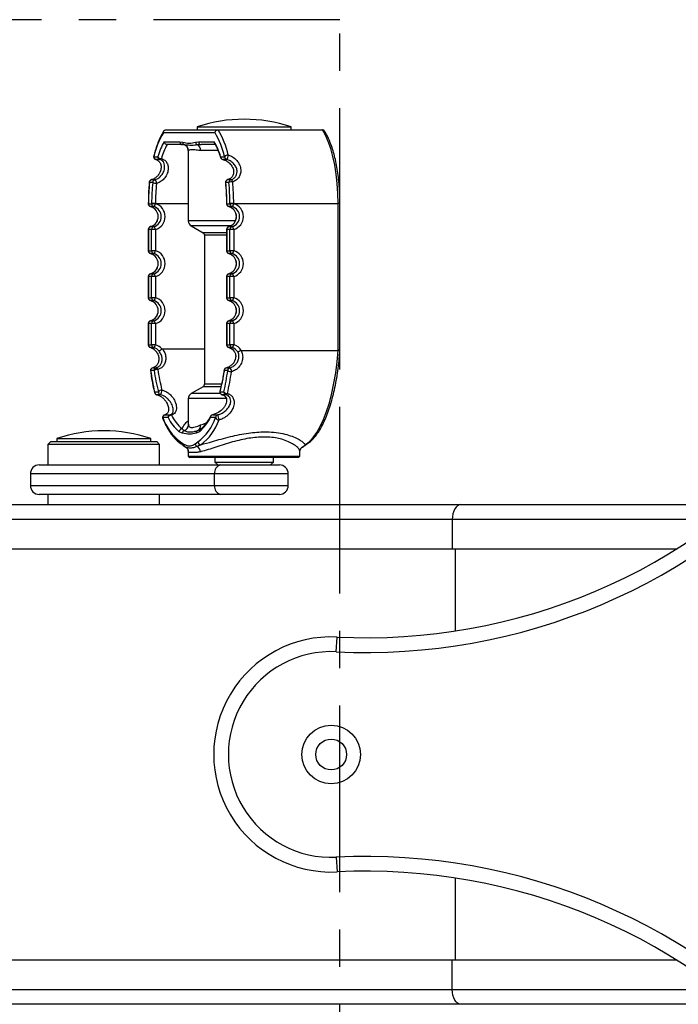
# Model space of a CAD drawing. Units: millimetres. Extents: x 0 to 504, y 0 to 356.
# Drawn here: x 143 to 166, y 51 to 84 of the extents above; entities that cross this region are included whole.
import ezdxf

# ---------------------------------------------------------------- set-up
doc = ezdxf.new("R2010")
doc.units = ezdxf.units.MM
doc.header["$PDSIZE"] = -1
doc.linetypes.add('CENTER', pattern=[10.16, 6.35, -1.27, 1.27, -1.27])
doc.layers.add('EBLAYER3', color=6, linetype='Continuous')
doc.layers.add('EBLAYER5', color=3, linetype='Continuous')
doc.styles.add('SLDTEXTSTYLE0', font='Gothic.ttf')
doc.styles.get("Standard").update_dxf_attribs({"font": 'isocp.shx', "width": 0.707, "bigfont": 'hztxt.shx'})
doc.dimstyles.new('ISO-25', dxfattribs={"dimtxt": 2.5, "dimasz": 2.5, "dimexe": 1.25, "dimexo": 0.625, "dimtad": 1, "dimtxsty": 'SLDTEXTSTYLE0', "dimcen": 2.5, "dimadec": 0, "dimazin": 0, "dimtfac": 1, "dimtmove": 0, "dimatfit": 3, "dimfxl": 0, "dimarcsym": 0})

# ---------------------------------------------------------------- blocks, each defined once
blk = doc.blocks.new('*D15')
at = {"layer": 'Defpoints', "color": 0, "transparency": 16777216}
for p in [(184.049, 51.391), (82.898, 37.595), (184.049, 21.843)]:
    blk.add_point(p, dxfattribs=at)
at = {"layer": 'EBLAYER5', "color": 0, "lineweight": -2, "transparency": 16777216}
for p, q in [((184.049, 50.391), (184.049, 20.843)), ((82.898, 36.595), (82.898, 20.843)), ((86.2, 21.843), (180.747, 21.843))]:
    blk.add_line(p, q, dxfattribs=at)
at = {"layer": 'EBLAYER5', "color": 0, "transparency": 16777216}
for points in [[(86.2, 22.394), (86.2, 21.293), (82.898, 21.843)], [(180.747, 22.394), (180.747, 21.293), (184.049, 21.843)]]:
    blk.add_solid(points, dxfattribs=at)
at = {"layer": 'EBLAYER5', "color": 0, "transparency": 16777216, "insert": (133.473, 25.118), "char_height": 3.5, "attachment_point": 5}
blk.add_mtext('1012', dxfattribs=at)

msp = doc.modelspace()

# ---------------------------------------------------------------- linework, layer by layer
for p, q in [((149.47739, 80.74123), (149.47739, 80.64123)), ((149.47739, 80.74123), (152.67739, 80.74123)), ((152.67739, 80.64123), (152.67739, 80.74123)), ((150.0869, 80.54123), (148.32875, 80.54123)), ((148.41326, 80.64123), (150.18935, 80.64123)), ((150.18935, 80.64123), (153.74153, 80.64123)), ((148.35675, 80.24123), (148.89011, 80.24123)), ((148.98359, 80.14123), (148.45997, 80.14123)), ((148.89011, 80.24123), (148.99175, 80.22226)), ((149.4239, 80.22226), (149.52554, 80.24123)), ((149.52554, 80.24123), (150.0589, 80.24123)), ((150.09422, 80.14123), (149.61902, 80.14123)), ((149.17739, 79.94123), (149.17739, 77.54538)), ((149.18009, 79.94123), (149.17739, 79.94123)), ((150.18823, 79.94123), (149.59167, 79.94123)), ((148.00334, 79.72998), (148.13871, 79.72998)), ((148.07605, 79.63248), (148.07166, 79.6332)), ((148.21142, 79.63248), (148.07605, 79.63248)), ((150.27694, 79.72998), (150.41231, 79.72998)), ((150.34965, 79.63248), (150.3483, 79.63246)), ((150.48502, 79.63248), (150.34965, 79.63248)), ((147.9668, 78.85248), (147.85593, 78.85248)), ((147.92863, 78.94998), (147.92623, 78.94976)), ((147.92863, 78.94998), (148.0395, 78.94998)), ((150.55972, 78.85248), (150.44886, 78.85248)), ((150.52156, 78.94998), (150.51804, 78.94949)), ((150.52156, 78.94998), (150.63243, 78.94998)), ((147.81749, 78.2277), (147.81596, 78.14123)), ((147.81596, 78.14123), (147.81596, 78.12998)), ((147.82248, 78.14123), (147.81596, 78.14123)), ((147.82248, 78.12998), (147.81596, 78.12998)), ((147.82248, 78.14123), (147.82248, 78.12998)), ((147.82248, 78.12998), (147.92905, 78.12998)), ((148.05805, 78.14123), (147.92905, 78.14123)), ((147.92905, 78.12998), (147.92905, 78.14123)), ((148.05805, 78.12998), (147.92905, 78.12998)), ((148.05805, 78.14123), (148.05805, 78.12998)), ((148.05805, 78.14123), (149.17739, 78.14123)), ((150.48009, 78.14123), (150.48009, 78.12998)), ((150.48661, 78.14123), (150.48009, 78.14123)), ((150.48661, 78.12998), (150.48009, 78.12998)), ((150.48661, 78.14123), (150.48661, 78.12998)), ((150.48661, 78.12998), (150.59317, 78.12998)), ((150.72217, 78.14123), (150.59317, 78.14123)), ((150.59317, 78.12998), (150.59317, 78.14123)), ((150.72217, 78.12998), (150.59317, 78.12998)), ((150.72217, 78.14123), (150.72217, 78.12998)), ((150.72217, 78.14123), (154.27435, 78.14123)), ((154.27435, 73.14123), (154.27435, 78.14123)), ((154.33883, 78.14123), (154.27435, 78.14123)), ((154.33883, 73.14749), (154.33883, 78.14123)), ((147.89519, 78.03248), (147.89227, 78.03283)), ((148.00175, 78.03248), (147.89519, 78.03248)), ((150.55931, 78.03248), (150.5564, 78.03283)), ((150.66588, 78.03248), (150.55931, 78.03248)), ((150.77305, 77.54538), (149.17739, 77.54538)), ((147.81596, 77.25248), (147.81596, 76.52998)), ((147.82248, 77.25248), (147.81596, 77.25248)), ((147.92905, 77.25248), (147.82248, 77.25248)), ((147.82248, 77.25248), (147.82248, 76.52998)), ((147.89519, 77.34998), (147.89227, 77.34964)), ((147.89519, 77.34998), (148.00175, 77.34998)), ((148.05805, 77.25248), (147.92905, 77.25248)), ((147.92905, 76.52998), (147.92905, 77.25248)), ((148.05805, 77.25248), (148.05805, 76.52998)), ((149.27739, 77.37217), (149.67739, 77.14123)), ((150.61231, 77.37217), (149.27739, 77.37217)), ((150.48009, 77.14123), (149.67739, 77.14123)), ((149.72739, 77.05463), (149.72739, 71.99123)), ((150.48009, 77.05463), (149.72739, 77.05463)), ((150.48009, 77.25248), (150.48009, 76.52998)), ((150.48661, 77.25248), (150.48009, 77.25248)), ((150.48661, 77.25248), (150.48661, 76.52998)), ((150.59317, 77.25248), (150.48661, 77.25248)), ((150.55931, 77.34998), (150.5564, 77.34964)), ((150.55931, 77.34998), (150.66588, 77.34998)), ((150.59317, 76.52998), (150.59317, 77.25248)), ((150.72217, 77.25248), (150.59317, 77.25248)), ((150.72217, 77.25248), (150.72217, 76.52998)), ((147.82248, 76.52998), (147.81596, 76.52998)), ((147.82248, 76.52998), (147.92905, 76.52998)), ((147.89519, 76.43248), (147.89227, 76.43283)), ((148.00175, 76.43248), (147.89519, 76.43248)), ((148.05805, 76.52998), (147.92905, 76.52998)), ((150.48661, 76.52998), (150.48009, 76.52998)), ((150.48661, 76.52998), (150.59317, 76.52998)), ((150.55931, 76.43248), (150.5564, 76.43283)), ((150.66588, 76.43248), (150.55931, 76.43248)), ((150.72217, 76.52998), (150.59317, 76.52998)), ((147.89519, 75.74998), (147.89227, 75.74964)), ((147.89519, 75.74998), (148.00175, 75.74998)), ((150.55931, 75.74998), (150.5564, 75.74964)), ((150.55931, 75.74998), (150.66588, 75.74998)), ((147.81596, 75.65248), (147.81596, 74.92998)), ((147.82248, 75.65248), (147.81596, 75.65248)), ((147.92905, 75.65248), (147.82248, 75.65248)), ((147.82248, 75.65248), (147.82248, 74.92998)), ((147.92905, 74.92998), (147.92905, 75.65248)), ((148.05805, 75.65248), (147.92905, 75.65248)), ((148.05805, 75.65248), (148.05805, 74.92998)), ((150.48009, 75.65248), (150.48009, 74.92998)), ((150.48661, 75.65248), (150.48009, 75.65248)), ((150.48661, 75.65248), (150.48661, 74.92998)), ((150.59317, 75.65248), (150.48661, 75.65248)), ((150.59317, 74.92998), (150.59317, 75.65248)), ((150.72217, 75.65248), (150.59317, 75.65248)), ((150.72217, 75.65248), (150.72217, 74.92998)), ((147.82248, 74.92998), (147.81596, 74.92998)), ((147.82248, 74.92998), (147.92905, 74.92998)), ((147.89519, 74.83248), (147.89227, 74.83283)), ((148.00175, 74.83248), (147.89519, 74.83248)), ((148.05805, 74.92998), (147.92905, 74.92998)), ((150.48661, 74.92998), (150.48009, 74.92998)), ((150.48661, 74.92998), (150.59317, 74.92998)), ((150.55931, 74.83248), (150.5564, 74.83283)), ((150.66588, 74.83248), (150.55931, 74.83248)), ((150.72217, 74.92998), (150.59317, 74.92998)), ((147.81596, 74.05248), (147.81596, 73.32998)), ((147.82248, 74.05248), (147.81596, 74.05248)), ((147.82248, 74.05248), (147.82248, 73.32998)), ((147.92905, 74.05248), (147.82248, 74.05248)), ((147.89519, 74.14998), (147.89227, 74.14964)), ((147.89519, 74.14998), (148.00175, 74.14998)), ((147.92905, 73.32998), (147.92905, 74.05248)), ((148.05805, 74.05248), (147.92905, 74.05248)), ((148.05805, 74.05248), (148.05805, 73.32998)), ((150.48009, 74.05248), (150.48009, 73.32998)), ((150.48661, 74.05248), (150.48009, 74.05248)), ((150.48661, 74.05248), (150.48661, 73.32998)), ((150.59317, 74.05248), (150.48661, 74.05248)), ((150.55931, 74.14998), (150.5564, 74.14964)), ((150.55931, 74.14998), (150.66588, 74.14998)), ((150.59317, 73.32998), (150.59317, 74.05248)), ((150.72217, 74.05248), (150.59317, 74.05248)), ((150.72217, 74.05248), (150.72217, 73.32998)), ((147.82248, 73.32998), (147.81596, 73.32998)), ((147.82248, 73.32998), (147.92905, 73.32998)), ((147.89519, 73.23248), (147.89227, 73.23283)), ((148.00175, 73.23248), (147.89519, 73.23248)), ((148.05805, 73.32998), (147.92905, 73.32998)), ((148.29443, 73.19076), (149.72739, 73.19076)), ((150.48661, 73.32998), (150.48009, 73.32998)), ((150.48661, 73.32998), (150.59317, 73.32998)), ((150.55931, 73.23248), (150.5564, 73.23283)), ((150.66588, 73.23248), (150.55931, 73.23248)), ((150.72217, 73.32998), (150.59317, 73.32998)), ((150.97846, 73.14123), (154.27435, 73.14123)), ((148.0106, 72.45248), (147.89524, 72.45248)), ((147.96795, 72.54998), (147.96424, 72.54944)), ((147.96795, 72.54998), (148.0833, 72.54998)), ((150.52041, 72.45248), (150.40506, 72.45248)), ((150.47776, 72.54998), (150.47566, 72.54983)), ((150.47776, 72.54998), (150.59312, 72.54998)), ((148.02873, 71.72998), (148.15866, 71.72998)), ((149.67739, 71.90463), (149.27739, 71.67369)), ((150.2862, 71.90463), (149.67739, 71.90463)), ((150.30932, 71.99123), (149.72739, 71.99123)), ((150.25699, 71.72998), (150.38692, 71.72998)), ((148.09973, 71.63254), (148.10144, 71.63248)), ((148.23137, 71.63248), (148.10144, 71.63248)), ((149.17739, 71.50048), (149.17739, 70.62809)), ((150.46603, 71.50048), (149.17739, 71.50048)), ((150.26782, 71.67369), (149.27739, 71.67369)), ((150.3297, 71.63248), (150.32526, 71.63321)), ((150.45963, 71.63248), (150.3297, 71.63248)), ((148.48698, 70.85248), (148.3083, 70.85248)), ((148.38101, 70.94998), (148.3755, 70.94897)), ((148.38101, 70.94998), (148.55968, 70.94998)), ((150.10735, 70.85248), (149.92868, 70.85248)), ((150.00138, 70.94998), (150.18006, 70.94998)), ((148.97239, 70.3206), (148.86186, 70.37267)), ((149.55379, 70.37267), (149.44326, 70.3206)), ((149.50292, 70.41458), (149.52973, 70.42395)), ((149.57816, 70.44123), (149.55507, 70.44123)), ((144.50057, 70.04123), (144.40057, 69.94123)), ((144.50057, 70.04123), (146.28245, 70.04123)), ((144.70057, 70.14123), (144.70057, 70.04123)), ((144.70057, 70.14123), (147.90057, 70.14123)), ((146.28245, 70.04123), (148.10057, 70.04123)), ((147.90057, 70.04123), (147.90057, 70.14123)), ((148.20057, 69.94123), (148.10057, 70.04123)), ((148.91241, 70.02922), (149.00645, 69.96262)), ((149.4092, 69.96262), (149.50324, 70.02922)), ((144.40057, 69.94123), (144.40057, 69.24123)), ((146.28144, 69.94123), (144.40057, 69.94123)), ((148.20057, 69.94123), (146.28144, 69.94123)), ((148.20057, 69.24123), (148.20057, 69.94123)), ((148.95593, 69.9426), (148.95432, 69.94354)), ((149.03969, 69.8845), (149.09136, 69.84903)), ((149.17739, 69.70865), (149.17739, 69.54123)), ((152.97739, 69.54123), (152.97739, 69.71025)), ((152.98797, 69.76184), (152.98627, 69.75731)), ((153.0621, 69.85022), (153.09471, 69.87157)), ((149.17739, 69.54123), (149.22739, 69.49123)), ((149.17739, 69.54123), (152.97739, 69.54123)), ((152.92739, 69.49123), (149.22739, 69.49123)), ((150.07739, 69.49123), (150.07739, 69.34123)), ((152.07739, 69.34123), (152.07739, 69.49123)), ((152.92739, 69.49123), (152.97739, 69.54123)), ((144.09974, 69.24123), (150.27358, 69.24123)), ((150.07739, 69.34123), (150.17739, 69.24123)), ((150.07739, 69.34123), (152.07739, 69.34123)), ((150.27358, 69.24123), (152.27739, 69.24123)), ((151.97739, 69.24123), (152.07739, 69.34123)), ((143.79974, 68.94123), (143.79974, 68.54123)), ((150.07262, 68.94123), (143.79974, 68.94123)), ((150.07262, 68.54123), (150.07262, 68.94123)), ((152.57739, 68.94123), (150.07262, 68.94123)), ((152.57739, 68.54123), (152.57739, 68.94123)), ((143.79974, 68.54123), (150.07262, 68.54123)), ((150.07262, 68.54123), (152.57739, 68.54123)), ((150.27358, 68.24123), (144.09974, 68.24123)), ((144.40057, 68.24123), (144.40057, 67.89123)), ((148.20057, 67.89123), (148.20057, 68.24123)), ((152.27739, 68.24123), (150.27358, 68.24123)), ((137.15203, 67.89123), (158.44998, 67.89123)), ((158.44998, 67.89123), (167.90018, 67.89123)), ((158.16319, 67.39123), (136.86524, 67.39123)), ((158.16319, 67.39123), (158.16319, 66.39123)), ((167.27308, 67.39123), (158.16319, 67.39123)), ((136.86524, 66.39123), (158.16319, 66.39123)), ((158.16319, 66.39123), (165.81699, 66.39123)), ((158.27791, 63.59464), (158.27791, 66.39123)), ((154.21519, 62.88691), (154.24003, 63.38629)), ((154.21519, 55.89555), (154.24003, 55.39617)), ((158.27791, 52.39123), (158.27791, 55.18783)), ((158.16319, 52.39123), (136.86524, 52.39123)), ((165.81699, 52.39123), (158.16319, 52.39123)), ((158.16319, 51.39123), (158.16319, 52.39123)), ((136.86524, 51.39123), (158.16319, 51.39123)), ((158.16319, 51.39123), (167.27308, 51.39123)), ((158.44998, 50.89123), (137.15203, 50.89123)), ((167.89708, 50.89123), (158.44998, 50.89123))]:
    msp.add_line(p, q)
at = {"flags": 128}
for points in [[(154.27435, 78.14123), (154.2671, 78.48068), (154.24546, 78.81524), (154.20974, 79.14008), (154.16044, 79.45054), (154.0983, 79.74214), (154.02419, 80.01068), (153.93918, 80.25229), (153.84451, 80.46349), (153.74153, 80.64123)], [(147.85593, 78.85248), (147.85103, 78.85756), (147.84986, 78.86201)], [(150.44886, 78.85248), (150.44403, 78.84678), (150.44293, 78.84162)], [(153.15633, 69.93144), (153.29252, 70.03323), (153.42454, 70.17182), (153.55115, 70.34589), (153.67115, 70.55381), (153.7834, 70.79358), (153.88683, 71.06295), (153.98046, 71.35936), (154.06342, 71.68), (154.1349, 72.02183), (154.19424, 72.38161), (154.24087, 72.75592), (154.27435, 73.14123)], [(147.89524, 72.45248), (147.89059, 72.4453), (147.8897, 72.43855)], [(150.40506, 72.45248), (150.40049, 72.46025), (150.3997, 72.46772), (150.3997, 72.46772)], [(150.00138, 70.94998), (150.00108, 70.95024), (150.00108, 70.95024)], [(153.11462, 69.88244), (153.10728, 69.87758), (153.09471, 69.87157)], [(158.44998, 67.89123), (158.39403, 67.88162), (158.34023, 67.85317), (158.29065, 67.80697), (158.24719, 67.74479), (158.21153, 67.66902), (158.18502, 67.58257), (158.1687, 67.48878), (158.16319, 67.39123)], [(158.44998, 50.89123), (158.39403, 50.90084), (158.34023, 50.92929), (158.29065, 50.9755), (158.24719, 51.03768), (158.21153, 51.11345), (158.18502, 51.19989), (158.1687, 51.29369), (158.16319, 51.39123)]]:
    msp.add_lwpolyline(points, dxfattribs=at)
for radius in [1, 0.525]:
    msp.add_circle((154.0413, 59.39123), radius)
for centre, radius, start, end in [((151.07739, 76.00414), 5, 71.337075, 108.662925), ((150.69731, 79.12026), 2.76211, 149.039224, 167.247285), ((147.71834, 79.12026), 2.76211, 12.752715, 30.960776), ((147.77519, 79.16751), 2.82843, 12.674625, 31.402017), ((150.3373, 79.09444), 2.2886, 149.928105, 163.877259), ((150.40011, 79.04281), 2.2295, 150.483303, 163.803454), ((148.98696, 80.23808), 0.0969, 178.134553, 268.004357), ((149.08606, 80.21606), 0.09451, 176.239171, 247.7551), ((148.97739, 79.94123), 0.2, 0, 76.752749), ((148.98011, 79.94131), 0.19999, 359.977645, 69.458782), ((149.528, 80.22555), 0.10415, 181.814219, 248.609741), ((149.38788, 79.95191), 0.20406, 356.999548, 59.968433), ((149.6224, 80.23808), 0.0969, 178.134553, 268.004357), ((148.07835, 79.09444), 2.2886, 16.122741, 30.071895), ((148.09682, 79.72998), 0.1, 165.762601, 180), ((148.03338, 79.74673), 0.03439, 166.855691, 209.149892), ((150.52755, 79.64526), 0.14303, 87.134371, 143.675621), ((150.26601, 79.78813), 0.26869, 324.59818, 359.993977), ((148.09682, 79.72998), 0.1, 180, 255.431081), ((148.10207, 79.72775), 0.09876, 178.703771, 254.719992), ((148.23744, 79.72775), 0.09876, 178.703771, 254.719992), ((148.25367, 79.79831), 0.13373, 210.727663, 272.325302), ((148.20612, 79.69171), 0.05947, 275.108866, 332.972259), ((150.31549, 79.71245), 0.04235, 155.539755, 196.100908), ((150.37042, 79.72998), 0.1, 197.024443, 257.216933), ((150.37567, 79.72775), 0.09876, 178.703771, 254.719992), ((150.51104, 79.72775), 0.09876, 178.703771, 254.719992), ((155.31087, 78.14549), 7.48839, 174.582553, 180.03261), ((147.94941, 78.85248), 0.1, 103.401484, 174.531728), ((147.95466, 78.85472), 0.09876, 105.280008, 181.296229), ((154.54665, 78.14664), 6.61761, 173.877133, 180.046853), ((148.06553, 78.85472), 0.09876, 105.280008, 181.296229), ((148.08206, 79.06261), 0.23966, 241.252396, 272.913553), ((147.92395, 78.82488), 0.1703, 359.453305, 47.272611), ((154.4037, 78.14642), 6.34565, 173.877133, 180.046853), ((150.54234, 78.85248), 0.1, 104.060624, 180), ((150.54234, 78.85248), 0.1, 180, 186.196309), ((150.54759, 78.85472), 0.09876, 105.280008, 181.296229), ((143.869, 78.14664), 6.61761, 359.953147, 6.122867), ((150.65846, 78.85472), 0.09876, 105.280008, 181.296229), ((150.67496, 78.61335), 0.26545, 87.292283, 115.729252), ((143.10478, 78.14549), 7.48839, 359.96739, 5.417447), ((150.59793, 78.86645), 0.09038, 7.666254, 67.559236), ((142.95982, 78.14565), 7.76235, 359.96739, 5.417447), ((147.91596, 78.12998), 0.1, 180, 256.297375), ((147.92121, 78.12775), 0.09876, 178.703771, 254.719992), ((148.02778, 78.12775), 0.09876, 178.703771, 254.719992), ((147.93713, 78.13479), 0.12101, 302.275726, 357.721435), ((147.93297, 77.69123), 0.45623, 285.911746, 74.088254), ((150.58009, 78.12998), 0.1, 180, 256.297375), ((150.58534, 78.12775), 0.09876, 178.703771, 254.719992), ((150.6919, 78.12775), 0.09876, 178.703771, 254.719992), ((150.60126, 78.13479), 0.12101, 302.275726, 357.721435), ((150.59709, 77.69123), 0.45623, 285.911746, 74.088254), ((147.79705, 77.69123), 0.35508, 286.044653, 73.955347), ((147.90361, 77.69123), 0.35508, 286.044653, 73.955347), ((150.46117, 77.69123), 0.35508, 286.044653, 73.955347), ((150.56774, 77.69123), 0.35508, 286.044653, 73.955347), ((149.37739, 77.54538), 0.2, 180, 240), ((147.91596, 77.25248), 0.1, 103.702625, 180), ((147.92121, 77.25472), 0.09876, 105.280008, 181.296229), ((148.02778, 77.25472), 0.09876, 105.280008, 181.296229), ((147.93713, 77.24767), 0.12101, 2.278565, 57.724274), ((149.62739, 77.05463), 0.1, 0, 60), ((150.58009, 77.25248), 0.1, 103.702625, 180), ((150.58534, 77.25472), 0.09876, 105.280008, 181.296229), ((150.6919, 77.25472), 0.09876, 105.280008, 181.296229), ((150.60126, 77.24767), 0.12101, 2.278565, 57.724274), ((147.91596, 76.52998), 0.1, 180, 256.297375), ((147.92121, 76.52775), 0.09876, 178.703771, 254.719992), ((147.79705, 76.09123), 0.35508, 286.044653, 73.955347), ((148.02778, 76.52775), 0.09876, 178.703771, 254.719992), ((147.93713, 76.53479), 0.12101, 302.275726, 357.721435), ((147.90361, 76.09123), 0.35508, 286.044653, 73.955347), ((147.93297, 76.09123), 0.45623, 285.911746, 74.088254), ((150.58009, 76.52998), 0.1, 180, 256.297375), ((150.58534, 76.52775), 0.09876, 178.703771, 254.719992), ((150.46117, 76.09123), 0.35508, 286.044653, 73.955347), ((150.6919, 76.52775), 0.09876, 178.703771, 254.719992), ((150.60126, 76.53479), 0.12101, 302.275726, 357.721435), ((150.56774, 76.09123), 0.35508, 286.044653, 73.955347), ((150.59709, 76.09123), 0.45623, 285.911746, 74.088254), ((147.91596, 75.65248), 0.1, 103.702625, 180), ((147.92121, 75.65472), 0.09876, 105.280008, 181.296229), ((148.02778, 75.65472), 0.09876, 105.280008, 181.296229), ((147.93713, 75.64767), 0.12101, 2.278565, 57.724274), ((150.58009, 75.65248), 0.1, 103.702625, 180), ((150.58534, 75.65472), 0.09876, 105.280008, 181.296229), ((150.6919, 75.65472), 0.09876, 105.280008, 181.296229), ((150.60126, 75.64767), 0.12101, 2.278565, 57.724274), ((147.91596, 74.92998), 0.1, 180, 256.297375), ((147.92121, 74.92775), 0.09876, 178.703771, 254.719992), ((147.79705, 74.49123), 0.35508, 286.044653, 73.955347), ((148.02778, 74.92775), 0.09876, 178.703771, 254.719992), ((147.93713, 74.93479), 0.12101, 302.275726, 357.721435), ((147.90361, 74.49123), 0.35508, 286.044653, 73.955347), ((147.93297, 74.49123), 0.45623, 285.911746, 74.088254), ((150.58009, 74.92998), 0.1, 180, 256.297375), ((150.58534, 74.92775), 0.09876, 178.703771, 254.719992), ((150.46117, 74.49123), 0.35508, 286.044653, 73.955347), ((150.6919, 74.92775), 0.09876, 178.703771, 254.719992), ((150.60126, 74.93479), 0.12101, 302.275726, 357.721435), ((150.56774, 74.49123), 0.35508, 286.044653, 73.955347), ((150.59709, 74.49123), 0.45623, 285.911746, 74.088254), ((147.91596, 74.05248), 0.1, 103.702625, 180), ((147.92121, 74.05472), 0.09876, 105.280008, 181.296229), ((148.02778, 74.05472), 0.09876, 105.280008, 181.296229), ((147.93713, 74.04767), 0.12101, 2.278565, 57.724274), ((150.58009, 74.05248), 0.1, 103.702625, 180), ((150.58534, 74.05472), 0.09876, 105.280008, 181.296229), ((150.6919, 74.05472), 0.09876, 105.280008, 181.296229), ((150.60126, 74.04767), 0.12101, 2.278565, 57.724274), ((147.91596, 73.32998), 0.1, 180, 256.297375), ((147.92121, 73.32775), 0.09876, 178.703771, 254.719992), ((147.81516, 72.91528), 0.32714, 32.943152, 75.840574), ((148.02778, 73.32775), 0.09876, 178.703771, 254.719992), ((147.93713, 73.33479), 0.12101, 302.275726, 357.721435), ((147.92295, 72.91763), 0.32456, 37.739997, 75.948611), ((147.95704, 72.9258), 0.41661, 38.749901, 75.969378), ((150.58009, 73.32998), 0.1, 180, 256.297375), ((150.58534, 73.32775), 0.09876, 178.703771, 254.719992), ((150.48051, 72.91763), 0.32456, 37.739997, 75.948611), ((150.6919, 73.32775), 0.09876, 178.703771, 254.719992), ((150.60126, 73.33479), 0.12101, 302.275726, 357.721435), ((150.58585, 72.91528), 0.32714, 32.943152, 75.840574), ((150.61877, 72.9212), 0.42165, 31.454574, 75.803941), ((147.98872, 72.45248), 0.1, 104.169897, 180), ((147.98872, 72.45248), 0.1, 180, 188.005424), ((147.99397, 72.45472), 0.09876, 105.280008, 181.296229), ((156.00939, 73.57807), 8.19184, 187.897585, 193.038205), ((148.10933, 72.45472), 0.09876, 105.280008, 181.296229), ((148.12595, 72.30674), 0.18587, 86.69642, 128.361481), ((155.05433, 73.51956), 7.1241, 188.614406, 194.548574), ((148.06102, 72.47585), 0.07741, 12.271029, 73.268093), ((154.98869, 73.53034), 6.93021, 188.614406, 194.548574), ((143.36132, 73.51956), 7.1241, 345.451426, 351.385594), ((142.40627, 73.57807), 8.19184, 346.961795, 352.102415), ((150.49853, 72.45248), 0.1, 103.2239, 171.234694), ((150.50379, 72.45472), 0.09876, 105.280008, 181.296229), ((142.3286, 73.56958), 8.39797, 346.961795, 352.102415), ((150.61914, 72.45472), 0.09876, 105.280008, 181.296229), ((150.63574, 72.61305), 0.1977, 234.31123, 273.239903), ((150.45891, 72.41829), 0.18803, 359.201574, 44.45692), ((148.05537, 71.71371), 0.03121, 148.574836, 191.990028), ((148.12221, 71.72998), 0.1, 193.163554, 257.010861), ((148.12746, 71.72775), 0.09876, 178.703771, 254.719992), ((148.2574, 71.72775), 0.09876, 178.703771, 254.719992), ((148.27386, 71.64857), 0.14106, 87.221636, 144.749572), ((148.00364, 71.79028), 0.27706, 325.28099, 359.830876), ((149.62739, 71.99123), 0.1, 300, 0), ((150.35047, 71.72998), 0.1, 165.273413, 180), ((150.35047, 71.72998), 0.1, 180, 255.39799), ((150.28853, 71.74691), 0.0358, 166.064637, 208.22307), ((150.35572, 71.72775), 0.09876, 178.703771, 254.719992), ((150.48565, 71.72775), 0.09876, 178.703771, 254.719992), ((150.50222, 71.8228), 0.14802, 218.83417, 273.039337), ((149.37739, 71.50048), 0.2, 120, 180), ((150.44827, 71.69714), 0.06565, 279.962274, 340.280943), ((148.40178, 70.85248), 0.1, 105.235202, 180), ((148.40178, 70.85248), 0.1, 180, 203.250971), ((148.36311, 70.83493), 0.05755, 162.24367, 202.382694), ((148.40703, 70.85472), 0.09876, 105.280008, 181.296229), ((149.9618, 71.43254), 1.75229, 199.331209, 233.211228), ((148.58571, 70.85472), 0.09876, 105.280008, 181.296229), ((148.59968, 70.81798), 0.11786, 89.807963, 162.979755), ((149.82775, 71.51369), 1.49494, 206.250186, 229.751631), ((148.56299, 70.89465), 0.05543, 48.00523, 93.41834), ((149.90436, 71.57905), 1.45426, 206.250186, 229.751631), ((148.45385, 71.43254), 1.75229, 306.788772, 340.668791), ((148.5879, 71.51369), 1.49494, 310.248369, 333.749814), ((148.52836, 71.37007), 1.79638, 306.788772, 340.668791), ((149.99248, 70.86919), 0.06595, 152.412564, 194.676562), ((150.02741, 70.85472), 0.09876, 105.280008, 181.296229), ((150.02215, 70.85248), 0.1, 102.168564, 151.801915), ((150.20608, 70.85472), 0.09876, 105.280008, 181.296229), ((150.22123, 70.89804), 0.12265, 201.804887, 271.045631), ((149.64543, 70.72437), 0.58028, 5.04666, 22.880101), ((146.30057, 65.40414), 5, 71.337075, 108.662925), ((148.9681, 70.36241), 0.10673, 91.79578, 174.484913), ((149.07531, 70.31889), 0.10293, 111.62749, 179.051835), ((148.98064, 70.60582), 0.19948, 286.523012, 359.058941), ((149.53931, 70.32555), 0.09617, 112.232563, 182.95515), ((149.42153, 70.56794), 0.17362, 297.954337, 11.495837), ((149.6409, 70.38325), 0.08775, 128.802568, 186.924524), ((149.00231, 70.02011), 0.09036, 174.209372, 237.92396), ((149.60778, 70.03614), 0.10476, 183.784796, 268.017658), ((155.23367, 83.36159), 20, 267.152268, 318.790478), ((149.09439, 69.95239), 0.08853, 173.363687, 231.189144), ((148.98451, 69.69101), 0.19559, 359.54863, 20.84519), ((149.51725, 69.97367), 0.10861, 185.839836, 250.061355), ((149.36505, 69.67592), 0.22703, 3.420689, 59.517093), ((153.17113, 69.69044), 0.19659, 112.875841, 158.702654), ((153.15669, 70.01662), 0.08519, 269.759574, 300.927261), ((155.23367, 83.36159), 20.5, 267.152268, 318.790478), ((144.09974, 68.94123), 0.3, 90, 180), ((150.3353, 68.98258), 0.26592, 103.42252, 188.94533), ((152.27739, 68.94123), 0.3, 0, 90), ((144.09974, 68.54123), 0.3, 180, 270), ((150.3353, 68.49988), 0.26592, 171.05467, 256.57748), ((152.27739, 68.54123), 0.3, 270, 0), ((154.0413, 59.39123), 4, 87.152268, 272.847732), ((154.0413, 59.39123), 3.5, 87.152268, 272.847732), ((155.23367, 35.42087), 20.5, 41.209522, 92.847732), ((155.23367, 35.42087), 20, 41.209522, 92.847732)]:
    msp.add_arc(centre, radius, start, end)
for points, knots in [([(148.34929, 80.61223), (148.33219, 80.58567), (148.28221, 80.508), (148.20537, 80.35921), (148.12209, 80.15879), (148.05359, 79.95588), (148.01595, 79.81477), (147.99989, 79.75457)], [0, 0, 0, 0, 0.12242786, 0.35796196, 0.59262229, 0.82620149, 1, 1, 1, 1]), ([(148.32875, 80.54123), (148.32872, 80.54153), (148.32799, 80.54987), (148.32861, 80.56928), (148.33765, 80.59725), (148.35675, 80.6216), (148.38272, 80.63805), (148.40308, 80.64017), (148.41326, 80.64123)], [0, 0, 0, 0, 0.00575396, 0.16247018, 0.37763571, 0.58684462, 0.79337528, 1, 1, 1, 1]), ([(150.0869, 80.54123), (150.08693, 80.54153), (150.08771, 80.54987), (150.09183, 80.56928), (150.10589, 80.59725), (150.12934, 80.6216), (150.15824, 80.63805), (150.17897, 80.64017), (150.18935, 80.64123)], [0, 0, 0, 0, 0.00575396, 0.16247018, 0.37763571, 0.58684462, 0.79337528, 1, 1, 1, 1]), ([(153.81056, 80.60275), (153.8063, 80.60896), (153.79635, 80.62349), (153.77191, 80.63793), (153.75166, 80.64013), (153.74153, 80.64123)], [0, 0, 0, 0, 0.27228831, 0.63606131, 1, 1, 1, 1]), ([(154.33883, 78.14123), (154.33851, 78.19337), (154.3376, 78.34462), (154.32741, 78.59405), (154.30466, 78.88523), (154.27074, 79.16825), (154.22617, 79.43998), (154.17131, 79.69753), (154.10662, 79.9381), (154.03264, 80.15938), (153.94962, 80.35842), (153.87479, 80.50429), (153.82652, 80.57908), (153.81103, 80.60309)], [0, 0, 0, 0, 0.05229691, 0.1517246, 0.25121144, 0.3507568, 0.45039881, 0.55018352, 0.65016903, 0.75043027, 0.85106292, 0.95217986, 1, 1, 1, 1]), ([(148.45997, 80.14123), (148.44963, 80.14228), (148.42897, 80.14438), (148.40005, 80.16068), (148.3764, 80.18483), (148.36195, 80.21284), (148.35762, 80.23243), (148.35678, 80.24095), (148.35675, 80.24123)], [0, 0, 0, 0, 0.20511769, 0.41011866, 0.61841729, 0.83390072, 0.99441457, 1, 1, 1, 1]), ([(149.05028, 80.12858), (149.03362, 80.13337), (149.01049, 80.14002), (148.98947, 80.14097), (148.98359, 80.14123)], [0, 0, 0, 0, 0.720110865, 1, 1, 1, 1]), ([(148.99175, 80.22226), (149.06289, 80.20707), (149.20694, 80.17632), (149.35099, 80.20682), (149.4239, 80.22226)], [0, 0, 0, 0, 0.49388655, 1, 1, 1, 1]), ([(149.49001, 80.12858), (149.46032, 80.12534), (149.34524, 80.11279), (149.18874, 80.11453), (149.09303, 80.12424), (149.05028, 80.12858)], [0, 0, 0, 0, 0.16135086, 0.62538972, 1, 1, 1, 1]), ([(149.61902, 80.14123), (149.58737, 80.13967), (149.54343, 80.13751), (149.50168, 80.13053), (149.49001, 80.12858)], [0, 0, 0, 0, 0.72045246, 1, 1, 1, 1]), ([(150.06935, 80.18553), (150.06532, 80.1954), (150.0583, 80.21263), (150.05808, 80.23243), (150.05888, 80.24095), (150.0589, 80.24123)], [0, 0, 0, 0, 0.56470963, 0.98536247, 1, 1, 1, 1]), ([(150.06552, 80.19161), (150.07928, 80.1681), (150.11881, 80.10056), (150.18108, 79.96772), (150.23634, 79.82272), (150.26597, 79.72872), (150.2748, 79.7007)], [0, 0, 0, 0, 0.17999937, 0.51709548, 0.85607106, 1, 1, 1, 1]), ([(149.59167, 79.94123), (149.52377, 79.94732), (149.40324, 79.95812), (149.28407, 79.97355), (149.20663, 79.95327), (149.18895, 79.94525), (149.18009, 79.94123)], [0, 0, 0, 0, 0.2967857, 0.5268776, 0.76318278, 1, 1, 1, 1]), ([(150.5347, 79.78811), (150.54016, 79.78674), (150.59017, 79.77424), (150.69939, 79.72584), (150.83305, 79.61145), (150.93097, 79.4542), (150.96159, 79.32569), (150.96316, 79.20764), (150.94335, 79.10209), (150.87186, 78.98309), (150.77964, 78.9089), (150.71214, 78.88663), (150.6875, 78.87851)], [0, 0, 0, 0, 0.01307293, 0.11957831, 0.26677357, 0.41089853, 0.55594809, 0.58608727, 0.70695985, 0.8225553, 0.93523362, 1, 1, 1, 1]), ([(148.07605, 79.63248), (148.0797, 79.63146), (148.11334, 79.622), (148.17748, 79.58521), (148.23474, 79.49977), (148.25573, 79.38262), (148.24152, 79.28593), (148.21126, 79.19722), (148.17065, 79.11812), (148.09042, 79.02847), (148.0053, 78.97275), (147.94915, 78.95608), (147.92863, 78.94998)], [0, 0, 0, 0, 0.01296874, 0.1195335, 0.26904446, 0.41577686, 0.56191828, 0.59200869, 0.71180041, 0.82550232, 0.93623479, 1, 1, 1, 1]), ([(148.0395, 78.94998), (148.05579, 78.95461), (148.11014, 78.97002), (148.20126, 79.02558), (148.29657, 79.1314), (148.36224, 79.27183), (148.37479, 79.37615), (148.36636, 79.46462), (148.34537, 79.53279), (148.29253, 79.60087), (148.2352, 79.62321), (148.21142, 79.63248)], [0, 0, 0, 0, 0.04889416, 0.16310671, 0.29225846, 0.44312943, 0.62272824, 0.65073001, 0.78262222, 0.90982215, 1, 1, 1, 1]), ([(148.25909, 79.66469), (148.26046, 79.66434), (148.29374, 79.65581), (148.36461, 79.6243), (148.44308, 79.54417), (148.47758, 79.45805), (148.49494, 79.36087), (148.49351, 79.2871), (148.46686, 79.16622), (148.41328, 79.04384), (148.29648, 78.9148), (148.18332, 78.84771), (148.11495, 78.82894), (148.09424, 78.82325)], [0, 0, 0, 0, 0.003841832, 0.093928114, 0.220660418, 0.347954932, 0.374762598, 0.51041587, 0.547517145, 0.695738513, 0.827458309, 0.947745148, 1, 1, 1, 1]), ([(150.34965, 79.63248), (150.368, 79.62757), (150.41886, 79.61396), (150.51178, 79.56682), (150.58828, 79.50344), (150.66591, 79.40972), (150.7202, 79.29942), (150.72604, 79.15641), (150.67602, 79.04356), (150.60012, 78.97612), (150.54312, 78.95715), (150.52156, 78.94998)], [0, 0, 0, 0, 0.05319193, 0.14745616, 0.29118221, 0.34574481, 0.52564565, 0.67972558, 0.81282095, 0.92920816, 1, 1, 1, 1]), ([(150.63243, 78.94998), (150.65144, 78.95608), (150.70346, 78.97275), (150.7739, 79.02847), (150.827, 79.11812), (150.83952, 79.19722), (150.83489, 79.28593), (150.80664, 79.38262), (150.72496, 79.49977), (150.61696, 79.58521), (150.52914, 79.622), (150.48934, 79.63146), (150.48502, 79.63248)], [0, 0, 0, 0, 0.06376521, 0.17449768, 0.28819959, 0.40799131, 0.43808172, 0.58422314, 0.73095554, 0.8804665, 0.98703126, 1, 1, 1, 1]), ([(147.84986, 78.86201), (147.84537, 78.81139), (147.83235, 78.66451), (147.82013, 78.45232), (147.81823, 78.29044), (147.81749, 78.2277)], [0, 0, 0, 0, 0.243623269, 0.706871356, 1, 1, 1, 1]), ([(150.44292, 78.84169), (150.44784, 78.79591), (150.45573, 78.72249), (150.46016, 78.64679), (150.46183, 78.61829)], [0, 0, 0, 0, 0.62353595, 1, 1, 1, 1]), ([(150.46183, 78.61829), (150.46622, 78.55736), (150.4767, 78.41178), (150.47988, 78.25107), (150.48006, 78.15298), (150.48009, 78.14123)], [0, 0, 0, 0, 0.387826291, 0.926663819, 1, 1, 1, 1]), ([(147.89227, 78.03283), (147.90628, 78.02875), (147.95119, 78.01566), (148.02106, 77.97251), (148.08895, 77.89539), (148.13253, 77.79946), (148.14798, 77.69434), (148.13427, 77.58947), (148.09309, 77.49402), (148.02841, 77.41668), (147.95783, 77.36952), (147.90998, 77.35501), (147.89227, 77.34964)], [0, 0, 0, 0, 0.05108454, 0.16379459, 0.27594659, 0.38688796, 0.49693554, 0.60646222, 0.71577119, 0.82521446, 0.93531909, 1, 1, 1, 1]), ([(150.5564, 78.03283), (150.5704, 78.02875), (150.61532, 78.01566), (150.68518, 77.97251), (150.75308, 77.89539), (150.79666, 77.79946), (150.8121, 77.69434), (150.79839, 77.58947), (150.75721, 77.49402), (150.69254, 77.41668), (150.62195, 77.36952), (150.5741, 77.35501), (150.5564, 77.34964)], [0, 0, 0, 0, 0.05108454, 0.16379459, 0.27594659, 0.38688796, 0.49693554, 0.60646222, 0.71577119, 0.82521446, 0.93531909, 1, 1, 1, 1]), ([(147.89227, 76.43283), (147.90628, 76.42875), (147.95119, 76.41566), (148.02106, 76.37251), (148.08895, 76.29539), (148.13253, 76.19946), (148.14798, 76.09434), (148.13427, 75.98947), (148.09309, 75.89402), (148.02841, 75.81668), (147.95783, 75.76952), (147.90998, 75.75501), (147.89227, 75.74964)], [0, 0, 0, 0, 0.05108454, 0.16379459, 0.27594659, 0.38688796, 0.49693554, 0.60646222, 0.71577119, 0.82521446, 0.93531909, 1, 1, 1, 1]), ([(150.5564, 76.43283), (150.5704, 76.42875), (150.61532, 76.41566), (150.68518, 76.37251), (150.75308, 76.29539), (150.79666, 76.19946), (150.8121, 76.09434), (150.79839, 75.98947), (150.75721, 75.89402), (150.69254, 75.81668), (150.62195, 75.76952), (150.5741, 75.75501), (150.5564, 75.74964)], [0, 0, 0, 0, 0.05108454, 0.16379459, 0.27594659, 0.38688796, 0.49693554, 0.60646222, 0.71577119, 0.82521446, 0.93531909, 1, 1, 1, 1]), ([(147.89227, 74.83283), (147.90628, 74.82875), (147.95119, 74.81566), (148.02106, 74.77251), (148.08895, 74.69539), (148.13253, 74.59946), (148.14798, 74.49434), (148.13427, 74.38947), (148.09309, 74.29402), (148.02841, 74.21668), (147.95783, 74.16952), (147.90998, 74.15501), (147.89227, 74.14964)], [0, 0, 0, 0, 0.05108454, 0.16379459, 0.27594659, 0.38688796, 0.49693554, 0.60646222, 0.71577119, 0.82521446, 0.93531909, 1, 1, 1, 1]), ([(150.5564, 74.83283), (150.5704, 74.82875), (150.61532, 74.81566), (150.68518, 74.77251), (150.75308, 74.69539), (150.79666, 74.59946), (150.8121, 74.49434), (150.79839, 74.38947), (150.75721, 74.29402), (150.69254, 74.21668), (150.62195, 74.16952), (150.5741, 74.15501), (150.5564, 74.14964)], [0, 0, 0, 0, 0.05108454, 0.16379459, 0.27594659, 0.38688796, 0.49693554, 0.60646222, 0.71577119, 0.82521446, 0.93531909, 1, 1, 1, 1]), ([(147.89227, 73.23283), (147.90628, 73.22875), (147.9512, 73.21566), (148.01911, 73.17361), (148.06651, 73.12121), (148.086, 73.09049), (148.08826, 73.08693)], [0, 0, 0, 0, 0.18095402, 0.58020073, 0.95139754, 1, 1, 1, 1]), ([(148.0897, 73.09318), (148.09504, 73.08573), (148.12479, 73.04429), (148.16341, 72.95778), (148.18061, 72.83156), (148.1581, 72.71487), (148.1011, 72.62343), (148.03399, 72.5712), (147.98515, 72.55551), (147.96795, 72.54998)], [0, 0, 0, 0, 0.03846109, 0.21406572, 0.390809, 0.58934534, 0.75722122, 0.91449413, 1, 1, 1, 1]), ([(148.0833, 72.54998), (148.10988, 72.55959), (148.16789, 72.58055), (148.23452, 72.6481), (148.26592, 72.71518), (148.28492, 72.79339), (148.28877, 72.88028), (148.258, 73.00763), (148.20594, 73.0798), (148.17961, 73.11629)], [0, 0, 0, 0, 0.128586343, 0.280602432, 0.445459347, 0.473207239, 0.64818174, 0.822135047, 1, 1, 1, 1]), ([(148.0897, 73.09318), (148.08955, 73.09315), (148.08838, 73.09292), (148.08551, 73.09248), (148.0852, 73.09381), (148.085, 73.09467)], [0, 0, 0, 0, 0.047049939, 0.379447639, 1, 1, 1, 1]), ([(148.29443, 73.19076), (148.32376, 73.14834), (148.38371, 73.06165), (148.4182, 72.90595), (148.40916, 72.79664), (148.3808, 72.69864), (148.33628, 72.61404), (148.24625, 72.53001), (148.17133, 72.50423), (148.13666, 72.4923)], [0, 0, 0, 0, 0.16742389, 0.34212287, 0.51673954, 0.54448346, 0.71033434, 0.865955, 1, 1, 1, 1]), ([(148.28195, 73.18656), (148.27359, 73.17929), (148.25686, 73.16474), (148.23023, 73.14451), (148.20618, 73.12836), (148.18948, 73.11935), (148.1821, 73.11678), (148.17976, 73.11632), (148.17961, 73.11629)], [0, 0, 0, 0, 0.21375353, 0.42750395, 0.64140358, 0.85601213, 0.99082162, 1, 1, 1, 1]), ([(148.28195, 73.18656), (148.28345, 73.18763), (148.28689, 73.19008), (148.29144, 73.19072), (148.29409, 73.19076), (148.29443, 73.19076)], [0, 0, 0, 0, 0.40171697, 0.92311946, 1, 1, 1, 1]), ([(150.73717, 73.11629), (150.7461, 73.10181), (150.77536, 73.05435), (150.79777, 72.95858), (150.78719, 72.86565), (150.75722, 72.77662), (150.71007, 72.69491), (150.6229, 72.61204), (150.54091, 72.5672), (150.4919, 72.55384), (150.47776, 72.54998)], [0, 0, 0, 0, 0.07422239, 0.24335916, 0.41377454, 0.46346286, 0.63440139, 0.79286583, 0.94022876, 1, 1, 1, 1]), ([(150.5564, 73.23283), (150.57038, 73.22873), (150.61523, 73.21559), (150.67721, 73.17853), (150.71535, 73.1354), (150.73091, 73.11781)], [0, 0, 0, 0, 0.21154534, 0.67828702, 1, 1, 1, 1]), ([(150.59312, 72.54998), (150.61231, 72.55551), (150.66681, 72.5712), (150.75217, 72.62343), (150.83867, 72.71487), (150.89445, 72.83156), (150.90774, 72.95778), (150.88662, 73.04429), (150.86439, 73.08573), (150.86039, 73.09318)], [0, 0, 0, 0, 0.08550587, 0.24277878, 0.41065466, 0.609191, 0.78593428, 0.96153891, 1, 1, 1, 1]), ([(150.96781, 73.1381), (150.97446, 73.12618), (151.00591, 73.06978), (151.03581, 72.95352), (151.02295, 72.78738), (150.9556, 72.63324), (150.84796, 72.51239), (150.74051, 72.44357), (150.67133, 72.42295), (150.64692, 72.41567)], [0, 0, 0, 0, 0.0470741, 0.2226145, 0.39849949, 0.59479145, 0.76021377, 0.91540501, 1, 1, 1, 1]), ([(150.73717, 73.11629), (150.73699, 73.11632), (150.73401, 73.1168), (150.73027, 73.11749), (150.72961, 73.1203), (150.72947, 73.12088)], [0, 0, 0, 0, 0.0513201, 0.80509558, 1, 1, 1, 1]), ([(150.96781, 73.1381), (150.95846, 73.13189), (150.93978, 73.11947), (150.91049, 73.10474), (150.88439, 73.09508), (150.86881, 73.09251), (150.86211, 73.09292), (150.86058, 73.09315), (150.86039, 73.09318)], [0, 0, 0, 0, 0.22997118, 0.45993392, 0.69017862, 0.92128668, 0.99023987, 1, 1, 1, 1]), ([(150.97846, 73.14123), (150.9764, 73.14112), (150.97267, 73.14091), (150.96932, 73.13897), (150.96781, 73.1381)], [0, 0, 0, 0, 0.5502053, 1, 1, 1, 1]), ([(153.2005, 69.94356), (153.22475, 69.95919), (153.29389, 70.00374), (153.40327, 70.10082), (153.52695, 70.24322), (153.64477, 70.41528), (153.7559, 70.61488), (153.85937, 70.83996), (153.95454, 71.08842), (154.04092, 71.35829), (154.11804, 71.64753), (154.18543, 71.95397), (154.24276, 72.27529), (154.28937, 72.60921), (154.32059, 72.90146), (154.33382, 73.08287), (154.33852, 73.14742)], [0, 0, 0, 0, 0.040531236, 0.115592032, 0.191759663, 0.268801962, 0.346024013, 0.423085922, 0.499934025, 0.576582565, 0.653064924, 0.729415481, 0.805664191, 0.881835804, 0.957950555, 1, 1, 1, 1]), ([(154.33746, 73.14749), (154.33762, 73.14688), (154.33802, 73.14525), (154.32611, 73.1432), (154.30468, 73.14155), (154.28446, 73.14134), (154.27435, 73.14123)], [0, 0, 0, 0, 0.16579839, 0.44423693, 0.72210865, 1, 1, 1, 1]), ([(147.88969, 72.43856), (147.89821, 72.38054), (147.92292, 72.21212), (147.96705, 71.96591), (148.00726, 71.78589), (148.02484, 71.70721)], [0, 0, 0, 0, 0.22828224, 0.66270826, 1, 1, 1, 1]), ([(150.3997, 72.46772), (150.39132, 72.41361), (150.37842, 72.33029), (150.3625, 72.25142), (150.35691, 72.22378)], [0, 0, 0, 0, 0.64943849, 1, 1, 1, 1]), ([(150.35691, 72.22378), (150.34363, 72.15283), (150.31309, 71.9898), (150.27517, 71.84), (150.25375, 71.7554)], [0, 0, 0, 0, 0.43521313, 1, 1, 1, 1]), ([(148.2807, 71.78946), (148.31437, 71.77969), (148.38897, 71.75803), (148.49911, 71.69129), (148.61744, 71.58422), (148.68658, 71.4816), (148.75176, 71.34523), (148.78737, 71.19321), (148.75631, 71.05165), (148.68429, 70.96839), (148.62663, 70.94611), (148.60008, 70.93585)], [0, 0, 0, 0, 0.06987722, 0.15479437, 0.2512831, 0.39783914, 0.43245441, 0.63092988, 0.83357128, 0.92332729, 1, 1, 1, 1]), ([(148.10144, 71.63248), (148.11636, 71.62851), (148.16446, 71.6157), (148.24561, 71.57447), (148.33685, 71.50228), (148.39931, 71.42833), (148.45873, 71.33516), (148.5042, 71.22314), (148.51409, 71.10084), (148.48077, 71.01274), (148.43049, 70.96712), (148.39241, 70.95393), (148.38101, 70.94998)], [0, 0, 0, 0, 0.03748081, 0.12084727, 0.21506715, 0.3276575, 0.38397149, 0.54511473, 0.72907238, 0.86955944, 0.96095284, 1, 1, 1, 1]), ([(148.55968, 70.94998), (148.55973, 70.95), (148.58213, 70.95657), (148.62079, 70.97813), (148.6679, 71.04376), (148.67355, 71.15674), (148.63256, 71.27659), (148.57012, 71.38551), (148.5098, 71.46619), (148.40984, 71.55252), (148.31943, 71.60668), (148.25838, 71.62457), (148.23137, 71.63248)], [0, 0, 0, 0, 0.00014998, 0.07208727, 0.16135373, 0.37169701, 0.57953503, 0.61535158, 0.76413648, 0.85804946, 0.93720516, 1, 1, 1, 1]), ([(150.3297, 71.63248), (150.33886, 71.62967), (150.37738, 71.61786), (150.43583, 71.57671), (150.48232, 71.49403), (150.48656, 71.36861), (150.4292, 71.23946), (150.32232, 71.11485), (150.20541, 71.02795), (150.08607, 70.9713), (150.02184, 70.95513), (150.00138, 70.94998)], [0, 0, 0, 0, 0.025726006, 0.108103839, 0.210557828, 0.343929431, 0.544664886, 0.67663438, 0.851013703, 0.952535853, 1, 1, 1, 1]), ([(150.18006, 70.94998), (150.19581, 70.95393), (150.24842, 70.96712), (150.34773, 71.01274), (150.46977, 71.10084), (150.57068, 71.22314), (150.6147, 71.33516), (150.62409, 71.42833), (150.61293, 71.50228), (150.56836, 71.57447), (150.51254, 71.6157), (150.47215, 71.62851), (150.45963, 71.63248)], [0, 0, 0, 0, 0.03904716, 0.13044056, 0.27092762, 0.45488527, 0.61602851, 0.6723425, 0.78493285, 0.87915273, 0.96251919, 1, 1, 1, 1]), ([(150.51007, 71.67499), (150.52646, 71.66977), (150.57883, 71.65309), (150.65355, 71.59949), (150.7173, 71.50475), (150.73889, 71.40666), (150.73587, 71.28399), (150.69134, 71.13612), (150.57476, 70.97325), (150.42793, 70.85658), (150.30717, 70.79747), (150.24307, 70.78058), (150.22346, 70.77541)], [0, 0, 0, 0, 0.04003887, 0.12787748, 0.22480997, 0.33780622, 0.3934522, 0.55053879, 0.7285422, 0.86637847, 0.95912229, 1, 1, 1, 1]), ([(148.3099, 70.81301), (148.32758, 70.77304), (148.37913, 70.65645), (148.4706, 70.48194), (148.58646, 70.29917), (148.70989, 70.14482), (148.83232, 70.02487), (148.91638, 69.96883), (148.95429, 69.94356)], [0, 0, 0, 0, 0.09727371, 0.28370322, 0.47066434, 0.65820869, 0.84585673, 1, 1, 1, 1]), ([(148.96476, 70.46909), (148.98777, 70.51857), (149.02616, 70.60113), (149.11932, 70.70583), (149.17708, 70.74681), (149.17739, 70.74703)], [0, 0, 0, 0, 0.59808171, 0.99781007, 1, 1, 1, 1]), ([(149.93402, 70.89974), (149.91691, 70.86882), (149.86765, 70.77982), (149.78308, 70.65427), (149.68323, 70.53413), (149.6176, 70.47849), (149.58606, 70.45175)], [0, 0, 0, 0, 0.15424746, 0.44396549, 0.73279768, 1, 1, 1, 1]), ([(148.96476, 70.46909), (148.9801, 70.45368), (149.00303, 70.43066), (149.02884, 70.41857), (149.03737, 70.41458)], [0, 0, 0, 0, 0.66953377, 1, 1, 1, 1]), ([(149.03737, 70.41458), (149.05498, 70.40669), (149.10785, 70.383), (149.21587, 70.3578), (149.35451, 70.37416), (149.45804, 70.40236), (149.50292, 70.41458)], [0, 0, 0, 0, 0.15189298, 0.45601775, 0.76421111, 1, 1, 1, 1]), ([(149.17599, 70.62836), (149.17606, 70.62016), (149.17619, 70.60303), (149.17563, 70.60413), (149.17534, 70.60471)], [0, 0, 0, 0, 0.4785049, 1, 1, 1, 1]), ([(149.18372, 70.62809), (149.18102, 70.61957), (149.17802, 70.61012), (149.17991, 70.60322), (149.18009, 70.60254)], [0, 0, 0, 0, 0.90138706, 1, 1, 1, 1]), ([(149.18009, 70.60254), (149.1827, 70.59476), (149.19392, 70.56128), (149.25374, 70.50152), (149.3936, 70.52571), (149.52814, 70.5779), (149.59167, 70.60254)], [0, 0, 0, 0, 0.09450929, 0.40664537, 0.71984711, 1, 1, 1, 1]), ([(149.58609, 70.45196), (149.5855, 70.45145), (149.56836, 70.43637), (149.551, 70.4269), (149.5305, 70.4233), (149.52711, 70.42271)], [0, 0, 0, 0, 0.02862597, 0.83962597, 1, 1, 1, 1]), ([(149.59167, 70.60254), (149.59358, 70.60317), (149.65205, 70.62232), (149.71645, 70.64463), (149.78985, 70.6744), (149.79452, 70.67629)], [0, 0, 0, 0, 0.03069687, 0.93841474, 1, 1, 1, 1]), ([(149.60415, 69.93144), (149.7306, 69.9662), (149.94393, 70.02486), (150.29457, 70.12433), (150.60467, 70.20516), (150.91686, 70.27481), (151.21765, 70.32711), (151.51086, 70.35932), (151.71683, 70.36763), (151.93919, 70.3658), (152.17485, 70.34871), (152.46688, 70.29549), (152.71509, 70.21872), (152.84934, 70.15912), (152.95979, 70.10148), (153.04953, 70.04612), (153.12713, 69.97869), (153.14846, 69.94417), (153.15633, 69.93144)], [0, 0, 0, 0, 0.10407993, 0.17559923, 0.24712706, 0.31232644, 0.37750596, 0.43874268, 0.49996735, 0.51261434, 0.58935162, 0.66612665, 0.74286221, 0.81961888, 0.82019838, 0.88978659, 0.95934931, 1, 1, 1, 1]), ([(149.44326, 70.3206), (149.37228, 70.30671), (149.21537, 70.276), (149.05837, 70.30482), (148.97239, 70.3206)], [0, 0, 0, 0, 0.45238932, 1, 1, 1, 1]), ([(152.96896, 69.70963), (152.96723, 69.73053), (152.96392, 69.77066), (152.88219, 69.85573), (152.76226, 69.94459), (152.58942, 70.03609), (152.37859, 70.11268), (152.14225, 70.16606), (151.94952, 70.18734), (151.81583, 70.19224), (151.68841, 70.19347), (151.50152, 70.18504), (151.23561, 70.15102), (150.96065, 70.09614), (150.67683, 70.02316), (150.39203, 69.9379), (150.11033, 69.84699), (149.84411, 69.76087), (149.67742, 69.71161), (149.59861, 69.69126), (149.59167, 69.68947)], [0, 0, 0, 0, 0.069406993, 0.133305286, 0.198752331, 0.26826247, 0.339817098, 0.3982448, 0.458293403, 0.478206848, 0.489552484, 0.543886067, 0.599655233, 0.6582508, 0.71825662, 0.783535112, 0.850408603, 0.920581428, 0.993009579, 1, 1, 1, 1]), ([(148.95536, 69.94191), (148.96211, 69.93804), (148.98644, 69.92411), (149.0167, 69.90009), (149.03949, 69.88295), (149.0396, 69.88287)], [0, 0, 0, 0, 0.27626413, 0.99632847, 1, 1, 1, 1]), ([(149.00645, 69.96262), (149.0373, 69.94329), (149.09948, 69.90433), (149.19884, 69.88703), (149.30319, 69.89799), (149.37366, 69.94095), (149.4092, 69.96262)], [0, 0, 0, 0, 0.23273604, 0.46916867, 0.73221865, 1, 1, 1, 1]), ([(149.09146, 69.84805), (149.0933, 69.84723), (149.10895, 69.84024), (149.1467, 69.80663), (149.15941, 69.77461), (149.16514, 69.76015)], [0, 0, 0, 0, 0.06825808, 0.57921209, 1, 1, 1, 1]), ([(149.48021, 69.87157), (149.45054, 69.85945), (149.36144, 69.82305), (149.23274, 69.81378), (149.13669, 69.82), (149.0973, 69.84704), (149.09263, 69.85025)], [0, 0, 0, 0, 0.18804408, 0.56455386, 0.94842329, 1, 1, 1, 1]), ([(149.16491, 69.75761), (149.16858, 69.75074), (149.17792, 69.73324), (149.17597, 69.71823), (149.17479, 69.70911)], [0, 0, 0, 0, 0.39211094, 1, 1, 1, 1]), ([(149.18009, 69.68947), (149.17977, 69.6904), (149.17789, 69.69578), (149.18004, 69.70282), (149.18182, 69.70865)], [0, 0, 0, 0, 0.17325987, 1, 1, 1, 1]), ([(149.59167, 69.68947), (149.55104, 69.68182), (149.46897, 69.66638), (149.35337, 69.66784), (149.25291, 69.66874), (149.19621, 69.66442), (149.18417, 69.68313), (149.18009, 69.68947)], [0, 0, 0, 0, 0.173504816, 0.350517425, 0.605013302, 0.866169671, 1, 1, 1, 1]), ([(149.60415, 69.93144), (149.5729, 69.9168), (149.53072, 69.89704), (149.49061, 69.87681), (149.48021, 69.87157)], [0, 0, 0, 0, 0.74073279, 1, 1, 1, 1]), ([(152.97941, 69.71074), (152.9786, 69.71711), (152.97686, 69.73072), (152.98537, 69.74767), (152.98989, 69.75668)], [0, 0, 0, 0, 0.4682069, 1, 1, 1, 1]), ([(152.98974, 69.76071), (152.99436, 69.7729), (153.00629, 69.8044), (153.04435, 69.83961), (153.0614, 69.84715), (153.06329, 69.84798)], [0, 0, 0, 0, 0.35963905, 0.92873375, 1, 1, 1, 1]), ([(153.06133, 69.85018), (153.06819, 69.85299), (153.08688, 69.86062), (153.1042, 69.87593), (153.11516, 69.88562)], [0, 0, 0, 0, 0.36715599, 1, 1, 1, 1]), ([(153.09471, 69.87157), (153.11055, 69.88678), (153.13193, 69.90733), (153.15131, 69.92647), (153.15633, 69.93144)], [0, 0, 0, 0, 0.74068532, 1, 1, 1, 1]), ([(153.11461, 69.88243), (153.12665, 69.89163), (153.15791, 69.91553), (153.18419, 69.93269), (153.20035, 69.94324)], [0, 0, 0, 0, 0.38513322, 1, 1, 1, 1])]:
    msp.add_open_spline(points, degree=3, knots=knots)
at = {"layer": 'EBLAYER3', "linetype": 'CENTER'}
for p, q in [((154.33918, 84.39123), (104.33918, 84.39123)), ((154.33918, 34.39123), (154.33918, 84.39123))]:
    msp.add_line(p, q, dxfattribs=at)

# ---------------------------------------------------------------- dimensions: what is measured, and where the dimension line sits
at = {"layer": 'EBLAYER5'}
dim = msp.add_linear_dim(base=(184.04852, 21.8433), p1=(82.89776, 37.59488), p2=(184.04852, 51.39123), dimstyle='ISO-25', override={"dimtxt": 3.5, "dimasz": 3.302, "dimexe": 1, "dimexo": 1, "dimgap": 1.524, "dimtih": 1, "dimtoh": 1, "dimdec": 0, "dimlfac": 10, "dimzin": 0, "dimtxsty": 'Standard', "dimadec": 2, "dimtdec": 3, "dimtzin": 0}, dxfattribs=at)
dim.commit()
dim.dimension.update_dxf_attribs({"geometry": '*D15', "text_midpoint": (133.47314, 25.11765)})

doc.saveas('drawing.dxf')
